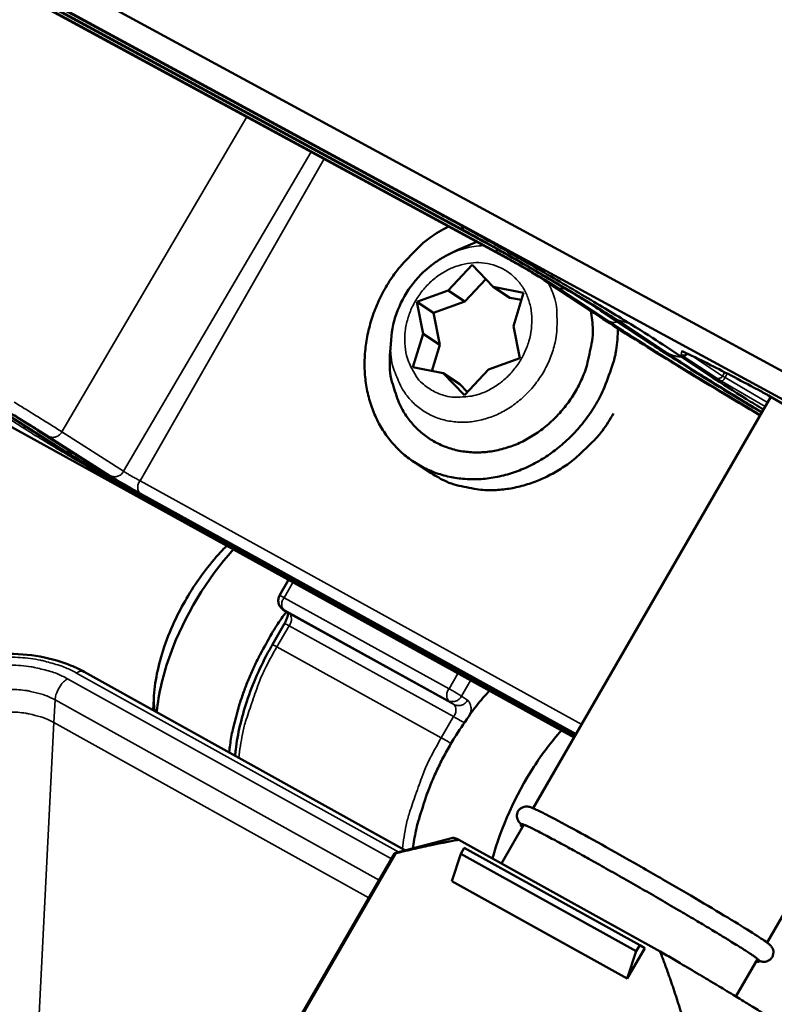
# Model space of a CAD drawing. Units: millimetres. Extents: x 8 to 343, y 2 to 187.
# Drawn here: x 92 to 94, y 44 to 47 of the extents above; entities that cross this region are included whole.
import ezdxf

# ---------------------------------------------------------------- set-up
doc = ezdxf.new("R2010")
doc.units = ezdxf.units.MM
doc.header["$LTSCALE"] = 0.5
doc.layers.add('Sichtbar (ISO)', color=7, linetype='Continuous', lineweight=50)
doc.layers.add('Sichtbar schmal (ISO)', color=7, linetype='Continuous', lineweight=35)

msp = doc.modelspace()

# ---------------------------------------------------------------- linework, layer by layer
at = {"layer": 'Sichtbar (ISO)'}
for p, q in [((94.5025, 46.0846), (67.7477, 60.6078)), ((67.7665, 60.538), (94.4785, 46.0243)), ((80.4676, 53.6353), (93.456, 46.578)), ((93.5468, 46.5181), (80.5686, 53.5708)), ((80.6684, 53.507), (93.6364, 46.4588)), ((93.8141, 45.1933), (81.142, 52.1853)), ((93.5068, 46.4811), (93.5575, 46.5017)), ((93.4776, 46.466), (93.5068, 46.4811)), ((93.4815, 46.3734), (93.5448, 46.4415)), ((93.5448, 46.4415), (93.6007, 46.3836)), ((93.5257, 46.3443), (93.5811, 46.4039)), ((93.6007, 46.3836), (93.6808, 46.3675)), ((93.6007, 46.3836), (93.6448, 46.3545)), ((93.7347, 46.4012), (93.8664, 46.3142)), ((93.3989, 46.3433), (93.4815, 46.3734)), ((93.4815, 46.3734), (93.5257, 46.3443)), ((93.6448, 46.3545), (93.675, 46.3485)), ((93.6808, 46.3675), (93.654, 46.2794)), ((93.3989, 46.3433), (93.4431, 46.3143)), ((93.4156, 46.259), (93.3989, 46.3433)), ((93.4431, 46.3143), (93.5257, 46.3443)), ((93.4598, 46.2301), (93.4431, 46.3143)), ((94.0205, 46.2307), (93.889, 46.3176)), ((93.654, 46.2794), (93.6708, 46.195)), ((93.3887, 46.171), (93.4156, 46.259)), ((93.4156, 46.259), (93.4598, 46.2301)), ((93.3309, 46.2437), (93.3285, 46.2109)), ((93.4387, 46.1609), (93.4598, 46.2301)), ((94.0484, 46.2307), (94.1796, 46.1439)), ((93.4686, 46.1549), (93.3887, 46.171)), ((93.6708, 46.195), (93.5879, 46.165)), ((93.4686, 46.1549), (93.5129, 46.126)), ((93.5245, 46.0968), (93.4686, 46.1549)), ((93.5879, 46.165), (93.5245, 46.0968)), ((93.5326, 46.1055), (93.5129, 46.126)), ((94.3333, 46.0925), (93.7062, 45.0064)), ((94.3275, 46.0959), (95.142, 45.6183)), ((92.2807, 46.0693), (92.4438, 45.9651)), ((92.3986, 46.0041), (92.5615, 45.9)), ((93.4371, 45.8912), (93.3928, 45.9199)), ((92.6837, 45.8287), (93.8193, 45.2022)), ((92.7524, 45.7848), (93.8166, 45.1976)), ((94.9475, 45.7324), (94.3236, 44.6518)), ((93.0604, 45.6092), (93.0369, 45.5684)), ((93.062, 45.5209), (93.0456, 45.5317)), ((93.062, 45.5209), (93.062, 45.5208)), ((93.0178, 45.4386), (93.05, 45.4944)), ((93.05, 45.4944), (93.05, 45.4944)), ((92.5212, 45.3666), (93.3694, 44.8953)), ((92.7045, 45.2953), (92.7029, 45.2656)), ((93.6808, 44.9623), (93.6222, 44.8608)), ((93.4944, 44.9287), (93.3404, 44.8876)), ((93.5095, 44.9233), (93.7747, 44.7762)), ((93.515, 44.8863), (93.5242, 44.9022)), ((93.9872, 44.6453), (93.5242, 44.9022)), ((93.3401, 44.8874), (92.9785, 44.2611)), ((93.001, 44.2962), (93.3423, 44.8874)), ((93.3401, 44.8874), (93.3423, 44.8874)), ((93.4916, 44.8143), (93.515, 44.8863)), ((93.978, 44.6293), (93.515, 44.8863)), ((93.5984, 44.8741), (93.5987, 44.874)), ((93.9544, 44.5571), (93.4916, 44.8143)), ((93.7747, 44.7762), (94.0409, 44.6285)), ((94.0004, 44.6369), (93.9544, 44.5571)), ((93.9872, 44.6453), (93.978, 44.6293)), ((94.0004, 44.6369), (93.9872, 44.6453)), ((93.978, 44.6293), (93.9544, 44.5571)), ((94.2981, 44.6077), (94.2414, 44.5094))]:
    msp.add_line(p, q, dxfattribs=at)
at = {"layer": 'Sichtbar (ISO)', "flags": 128}
for points in [[(93.4823, 46.5425, 0.027794), (93.4332, 46.5127, 0.046014), (93.4065, 46.4905, 0.010144), (93.359, 46.441, 0.027547), (93.343, 46.4215, 0.027277), (93.3172, 46.3821, 0.02716), (93.2958, 46.34, 0.028234), (93.2795, 46.2969, 0.027745), (93.268, 46.2514, 0.030065), (93.2621, 46.2071, 0.029291), (93.2615, 46.1613, 0.032548), (93.2662, 46.1186, 0.031663), (93.2766, 46.0757, 0.03518), (93.2917, 46.037, 0.034422), (93.3124, 46, 0.037135), (93.3372, 45.9677, 0.03672), (93.3667, 45.9391, 0.037561), (93.3997, 45.9155, 0.037598), (93.4358, 45.8971, 0.036202), (93.4751, 45.884, 0.036676), (93.5154, 45.8768, 0.033674), (93.5584, 45.8752, 0.034444), (93.6002, 45.8794, 0.030968), (93.6439, 45.8896, 0.031802), (93.6848, 45.9048, 0.028822), (93.726, 45.9261, 0.029495), (93.7636, 45.9515, 0.027566), (93.7995, 45.9822, 0.027931), (93.8313, 46.0163, 0.027288), (93.8597, 46.0542, 0.027279), (93.8837, 46.095, 0.02798), (93.8942, 46.1182, 0.01044), (93.9173, 46.1825, 0.046755), (93.9252, 46.2161, 0.028231), (93.9298, 46.2731)], [(93.8585, 46.3195, -0.032286), (93.8634, 46.2708, -0.052521), (93.8614, 46.2407, -0.013285), (93.8499, 46.184, -0.031921), (93.843, 46.161, -0.03018), (93.8262, 46.1226, -0.030417), (93.8049, 46.0868, -0.030449), (93.7795, 46.0538, -0.030198), (93.7501, 46.0239, -0.031998), (93.7183, 45.9989, -0.031319), (93.6829, 45.9775, -0.034641), (93.6472, 45.962, -0.033723), (93.6087, 45.9513, -0.037869), (93.5717, 45.9464, -0.037018), (93.5335, 45.9472, -0.040647), (93.4978, 45.9535, -0.040159), (93.4632, 45.9656, -0.041647), (93.4317, 45.9828, -0.041667), (93.4035, 46.005, -0.040215), (93.3788, 46.032, -0.040742), (93.359, 46.0622, -0.037101), (93.3497, 46.0831, -0.016178), (93.3334, 46.1328, -0.055618), (93.328, 46.1636, -0.03666), (93.3285, 46.2109)], [(93.4371, 45.8912, 0.032969), (93.4772, 45.869, 0.053167), (93.5041, 45.8597, 0.013459), (93.5567, 45.849, 0.032979), (93.5785, 45.8467, 0.030257), (93.618, 45.8474, 0.030983), (93.6562, 45.8529, 0.028063), (93.6959, 45.8634, 0.028799), (93.7331, 45.878, 0.026324), (93.7705, 45.8976, 0.026913), (93.8049, 45.9207, 0.025254), (93.8215, 45.9345, 0.008564), (93.8677, 45.9786, 0.041962), (93.8889, 46.0034, 0.025377), (93.9181, 46.0486)], [(93.0456, 45.5317, -0.094835), (93.0382, 45.5389, -0.094835), (93.0339, 45.5483, -0.094696), (93.0335, 45.5586, -0.094696), (93.0369, 45.5684)], [(92.9036, 45.1541, -0.011815), (92.909, 45.1939, -0.022307), (92.9133, 45.2148, -0.002078), (92.9272, 45.2684, -0.011689), (92.9299, 45.2779, -0.010269), (92.9409, 45.3108, -0.01064), (92.9529, 45.3421, -0.009861), (92.9669, 45.3745, -0.010031), (92.9819, 45.4058, -0.009802), (92.9862, 45.414, -0.001472), (93.016, 45.4675, -0.018405), (93.0288, 45.4883, -0.009888), (93.0546, 45.5257)], [(93.5903, 45.3168, 0.011784), (93.5572, 45.2782, 0.021861), (93.5408, 45.2563, 0.002072), (93.5025, 45.1995, 0.01165), (93.496, 45.1892, 0.011405), (93.4758, 45.1541, 0.011352), (93.4572, 45.1179, 0.011907), (93.4409, 45.0821, 0.01157), (93.4258, 45.0444, 0.013006), (93.4216, 45.0324, 0.00257), (93.4026, 44.9712, 0.024641), (93.3965, 44.9468, 0.013177), (93.3885, 44.9004)], [(94.2981, 44.6077, 0.013906), (94.2958, 44.6104, 0.047452), (94.2951, 44.6111, 0.006142), (94.2886, 44.616, 0.009902), (94.2845, 44.6188, 0.001567), (94.2719, 44.6272, 0.003781), (94.2667, 44.6306, 0.001367), (94.252, 44.64, 0.002019), (94.242, 44.6463, 0.001018), (94.2248, 44.6569, 0.001294), (94.2111, 44.6653, 0.000794), (94.1915, 44.6772, 0.000934), (94.1748, 44.6873, 0.000657), (94.1532, 44.7002, 0.000735), (94.1338, 44.7117, 0.000575), (94.1108, 44.7253, 0.000619), (94.0893, 44.7379, 0.000529), (94.0654, 44.7519, 0.000552), (94.0423, 44.7653, 0.000512), (94.0181, 44.7794, 0.000519), (93.9941, 44.7932, 0.000519), (93.97, 44.8069, 0.000512), (93.9457, 44.8208, 0.000552), (93.9225, 44.834, 0.000529), (93.8983, 44.8476, 0.000619), (93.8767, 44.8598, 0.000575), (93.8533, 44.8728, 0.000735), (93.8336, 44.8838, 0.000657), (93.8116, 44.8959, 0.000934), (93.7945, 44.9053, 0.000794), (93.7743, 44.9162, 0.001294), (93.7602, 44.9238, 0.001018), (93.7423, 44.9333, 0.002019), (93.7319, 44.9388, 0.001367), (93.7164, 44.9467, 0.00378), (93.7108, 44.9495, 0.001568), (93.6973, 44.9562, 0.009898), (93.6927, 44.9583, 0.006127), (93.6853, 44.9614, 0.047395), (93.6843, 44.9617, 0.013897), (93.6808, 44.9623)], [(93.5095, 44.9233, 0.029711), (93.5045, 44.9258, 0.029711), (93.4992, 44.9276, 0.012967), (93.4968, 44.9283, 0.012967), (93.4944, 44.9287)], [(94.3627, 44.4299, 0.011923), (94.3595, 44.4332, 0.036312), (94.3584, 44.4342, 0.003686), (94.3503, 44.4402, 0.009019), (94.347, 44.4426, 0.001827), (94.3346, 44.451, 0.003725), (94.3285, 44.455, 0.001429), (94.3137, 44.4646, 0.002047), (94.3033, 44.4712, 0.001044), (94.2857, 44.4822, 0.00132), (94.2717, 44.4908, 0.000799), (94.2515, 44.5032, 0.000945), (94.2344, 44.5137, 0.000644), (94.2119, 44.5273, 0.000729), (94.1919, 44.5393, 0.000544), (94.1674, 44.554, 0.000597), (94.145, 44.5673, 0.000479), (94.1446, 44.5675, 0.000004), (94.0944, 44.5972, 0.000947), (94.0762, 44.6079, 0.000488), (94.0409, 44.6285)]]:
    msp.add_lwpolyline(points, format="xyb", dxfattribs=at)
at = {"layer": 'Sichtbar (ISO)'}
for points, knots in [([(94.0484, 46.2307), (94.0263, 46.2453), (93.9974, 46.2637), (93.9307, 46.305), (93.8919, 46.3285), (93.8088, 46.378), (93.7633, 46.4046), (93.6718, 46.4575), (93.6246, 46.4844), (93.5364, 46.5339), (93.4942, 46.5572), (93.456, 46.578)], [0, 0, 0, 0, 0.1275831, 0.1275831, 0.2551356, 0.2551356, 0.3845079, 0.3845079, 0.5142637, 0.5142637, 0.6388193, 0.6388193, 0.6388193, 0.6388193]), ([(93.889, 46.3176), (93.8788, 46.3243), (93.8654, 46.3329), (93.8332, 46.353), (93.8138, 46.3648), (93.7703, 46.3909), (93.7455, 46.4056), (93.6943, 46.4354), (93.6673, 46.4509), (93.6149, 46.4806), (93.5888, 46.4951), (93.5588, 46.5116), (93.5527, 46.5149), (93.5468, 46.5181)], [0, 0, 0, 0, 0.0632126, 0.0632126, 0.1306726, 0.1306726, 0.2034603, 0.2034603, 0.2778007, 0.2778007, 0.3525422, 0.3525422, 0.3719775, 0.3719775, 0.3719775, 0.3719775]), ([(92.3986, 46.0041), (92.3667, 46.0245), (92.3253, 46.0502), (92.2305, 46.1078), (92.1761, 46.1403), (92.0604, 46.2086), (91.9977, 46.2452), (91.8723, 46.3176), (91.808, 46.3543), (91.691, 46.4204), (91.6366, 46.4508), (91.5872, 46.478)], [0, 0, 0, 0, 0.236028, 0.236028, 0.469474, 0.469474, 0.704321, 0.704321, 0.939432, 0.939432, 1.155573, 1.155573, 1.155573, 1.155573]), ([(93.3309, 46.2437), (93.3328, 46.2702), (93.339, 46.2971), (93.3589, 46.3473), (93.3727, 46.3713), (93.4061, 46.4137), (93.4261, 46.4328), (93.4576, 46.4547), (93.4674, 46.4607), (93.4776, 46.466)], [0, 0, 0, 0, 0.0885492, 0.0885492, 0.1759972, 0.1759972, 0.2639341, 0.2639341, 0.3019319, 0.3019319, 0.3019319, 0.3019319]), ([(93.7347, 46.4012), (93.7318, 46.4031), (93.728, 46.4056), (93.7188, 46.4113), (93.7132, 46.4147), (93.7008, 46.4222), (93.6936, 46.4264), (93.679, 46.4349), (93.6712, 46.4394), (93.6562, 46.4479), (93.6487, 46.4521), (93.64, 46.4569), (93.6382, 46.4578), (93.6364, 46.4588)], [0, 0, 0, 0, 0.0181448, 0.0181448, 0.0374787, 0.0374787, 0.0583895, 0.0583895, 0.0797635, 0.0797635, 0.1012586, 0.1012586, 0.1070343, 0.1070343, 0.1070343, 0.1070343]), ([(94.3052, 46.0438), (94.2861, 46.0551), (94.2673, 46.0663), (94.1648, 46.1274), (94.0863, 46.1751), (93.9597, 46.2538), (93.9078, 46.2869), (93.8664, 46.3142)], [0.7427448, 0.7427448, 0.7427448, 0.7427448, 0.800959, 0.800959, 1.0663235, 1.0663235, 1.3009062, 1.3009062, 1.3009062, 1.3009062]), ([(94.3095, 46.0512), (94.2474, 46.0884), (94.1896, 46.1236), (94.0936, 46.1833), (94.0533, 46.209), (94.0205, 46.2307)], [0.656229, 0.656229, 0.656229, 0.656229, 0.8540459, 0.8540459, 1.0361287, 1.0361287, 1.0361287, 1.0361287]), ([(94.1009, 46.2124), (94.1008, 46.2124), (94.1007, 46.2125), (94.1006, 46.2125), (94.1006, 46.2125), (94.1006, 46.2125)], [0, 0, 0, 0, 0.001603926, 0.001603926, 0.001907656, 0.001907656, 0.001907656, 0.001907656]), ([(94.3102, 46.1057), (94.2586, 46.1334), (94.2122, 46.1577), (94.1445, 46.1919), (94.1195, 46.204), (94.1009, 46.2124)], [0, 0, 0, 0, 0.1746865, 0.1746865, 0.3142966, 0.3142966, 0.3142966, 0.3142966]), ([(94.314, 46.0591), (94.2984, 46.0687), (94.2835, 46.0779), (94.2345, 46.1084), (94.204, 46.1278), (94.1796, 46.1439)], [0.5755665, 0.5755665, 0.5755665, 0.5755665, 0.63115, 0.63115, 0.7690536, 0.7690536, 0.7690536, 0.7690536]), ([(94.3275, 46.0959), (94.3253, 46.0972), (94.3231, 46.0985), (94.3187, 46.101), (94.3165, 46.1022), (94.3129, 46.1042), (94.3115, 46.105), (94.3102, 46.1057)], [0, 0, 0, 0, 0.00622126, 0.00622126, 0.01234206, 0.01234206, 0.01687394, 0.01687394, 0.01687394, 0.01687394]), ([(92.7524, 45.7848), (92.731, 45.7966), (92.7072, 45.8099), (92.6592, 45.8371), (92.6345, 45.8513), (92.5867, 45.8789), (92.563, 45.8928), (92.5196, 45.9185), (92.4992, 45.9308), (92.4672, 45.9503), (92.4544, 45.9583), (92.4438, 45.9651)], [0, 0, 0, 0, 0.0931234, 0.0931234, 0.1839383, 0.1839383, 0.2743107, 0.2743107, 0.3649033, 0.3649033, 0.4399376, 0.4399376, 0.4399376, 0.4399376]), ([(92.6837, 45.8287), (92.6752, 45.8333), (92.6658, 45.8386), (92.6469, 45.8493), (92.6372, 45.8549), (92.6183, 45.8658), (92.6089, 45.8713), (92.5917, 45.8815), (92.5837, 45.8863), (92.5709, 45.8941), (92.5658, 45.8973), (92.5615, 45.9)], [0, 0, 0, 0, 0.0366636, 0.0366636, 0.0724808, 0.0724808, 0.1081703, 0.1081703, 0.1439236, 0.1439236, 0.1740903, 0.1740903, 0.1740903, 0.1740903]), ([(92.8969, 45.6994), (92.8915, 45.6941), (92.8863, 45.6886), (92.8497, 45.6491), (92.8204, 45.6095), (92.7741, 45.5323), (92.7503, 45.4864), (92.7241, 45.4088), (92.7177, 45.3851), (92.7085, 45.339), (92.7056, 45.3166), (92.7045, 45.2953)], [0.9061539, 0.9061539, 0.9061539, 0.9061539, 0.9446158, 0.9446158, 1.1771229, 1.1771229, 1.3693603, 1.3693603, 1.4548638, 1.4548638, 1.5403983, 1.5403983, 1.5403983, 1.5403983]), ([(92.7122, 45.2605), (92.7172, 45.3089), (92.7527, 45.4602), (92.8452, 45.6131), (92.9144, 45.6898)], [-3.072735, -3.072735, -3.072735, -3.072735, -2.692794, -1.974456, -1.974456, -1.974456, -1.974456]), ([(93.05, 45.4945), (93.0516, 45.4973), (93.0531, 45.5003), (93.0556, 45.5062), (93.0566, 45.5092), (93.058, 45.5147), (93.0584, 45.5173), (93.0587, 45.5209), (93.0587, 45.5221), (93.0586, 45.5231)], [0.00002837, 0.00002837, 0.00002837, 0.00002837, 0.0107363, 0.0107363, 0.0216506, 0.0216506, 0.03248024, 0.03248024, 0.04037956, 0.04037956, 0.04037956, 0.04037956]), ([(92.9192, 45.1455), (92.9196, 45.1507), (92.9202, 45.156), (92.9259, 45.202), (92.936, 45.2454), (92.9656, 45.3347), (92.9861, 45.3817), (93.013, 45.4302), (93.0153, 45.4344), (93.0178, 45.4386)], [0.4298795, 0.4298795, 0.4298795, 0.4298795, 0.4501, 0.4501, 0.6051211, 0.6051211, 0.7703431, 0.7703431, 0.7861866, 0.7861866, 0.7861866, 0.7861866]), ([(92.1309, 45.3655), (92.1539, 45.3798), (92.1808, 45.3912), (92.2382, 45.4072), (92.2692, 45.4121), (92.3312, 45.4152), (92.363, 45.4135), (92.4235, 45.4041), (92.4529, 45.3964), (92.4943, 45.3803), (92.5082, 45.3738), (92.5212, 45.3666)], [0, 0, 0, 0, 0.1049546, 0.1049546, 0.2079993, 0.2079993, 0.3091526, 0.3091526, 0.4092848, 0.4092848, 0.4638596, 0.4638596, 0.4638596, 0.4638596]), ([(93.7805, 45.2119), (93.7547, 45.1828), (93.6765, 45.0802), (93.6209, 44.9553), (93.5987, 44.8739)], [1.9729364, 1.9729364, 1.9729364, 1.9729364, 2.2439948, 2.8344522, 2.8344522, 2.8344522, 2.8344522]), ([(93.6798, 44.9606), (93.6772, 44.9625), (93.675, 44.9642), (93.6717, 44.9673), (93.6705, 44.9683), (93.6682, 44.9712), (93.6673, 44.9724), (93.6658, 44.9752), (93.6652, 44.9764), (93.6639, 44.9798), (93.6634, 44.9822), (93.663, 44.987), (93.6632, 44.9896), (93.6644, 44.9947), (93.6654, 44.9973), (93.6684, 45.002), (93.6703, 45.0041), (93.6746, 45.0075), (93.677, 45.0088), (93.6816, 45.0105), (93.6839, 45.0109), (93.6876, 45.0113), (93.6891, 45.0112), (93.6919, 45.011), (93.6931, 45.0108), (93.696, 45.0102), (93.6974, 45.0098), (93.7027, 45.008), (93.7065, 45.0064), (93.7189, 45.0007), (93.7287, 44.9959), (93.7592, 44.9803), (93.7834, 44.9674), (93.8374, 44.938), (93.8673, 44.9215), (93.9302, 44.8863), (93.964, 44.8672), (94.0312, 44.8287), (94.0654, 44.8089), (94.1302, 44.7711), (94.1615, 44.7527), (94.2173, 44.7193), (94.2425, 44.704), (94.2839, 44.6783), (94.3004, 44.6677), (94.3179, 44.656), (94.3225, 44.6527), (94.3285, 44.6481), (94.3303, 44.6466), (94.3341, 44.6426), (94.3357, 44.6409), (94.3381, 44.6362), (94.3388, 44.6346), (94.34, 44.6306), (94.3403, 44.6282), (94.3403, 44.6232), (94.3399, 44.6206), (94.3382, 44.6155), (94.3368, 44.613), (94.3335, 44.6086), (94.3313, 44.6067), (94.3268, 44.6038), (94.3244, 44.6027), (94.3199, 44.6015), (94.3178, 44.6012), (94.3144, 44.6011), (94.313, 44.6012), (94.3104, 44.6015), (94.3092, 44.6018), (94.306, 44.6026), (94.3045, 44.6031), (94.301, 44.6044), (94.2992, 44.6051), (94.2971, 44.606)], [0.398359, 0.398359, 0.398359, 0.398359, 0.429122, 0.429122, 0.444857, 0.444857, 0.4529, 0.4529, 0.457904, 0.457904, 0.464876, 0.464876, 0.471575, 0.471575, 0.478802, 0.478802, 0.48614, 0.48614, 0.49346, 0.49346, 0.500526, 0.500526, 0.507155, 0.507155, 0.515184, 0.515184, 0.530037, 0.530037, 0.574529, 0.574529, 0.641601, 0.641601, 0.744325, 0.744325, 0.839637, 0.839637, 0.934192, 0.934192, 1.028563, 1.028563, 1.122912, 1.122912, 1.217365, 1.217365, 1.31223, 1.31223, 1.360549, 1.360549, 1.390628, 1.390628, 1.405591, 1.405591, 1.41166, 1.41166, 1.418447, 1.418447, 1.425315, 1.425315, 1.432602, 1.432602, 1.439941, 1.439941, 1.447235, 1.447235, 1.454143, 1.454143, 1.460821, 1.460821, 1.469837, 1.469837, 1.488698, 1.488698, 1.50937, 1.50937, 1.50937, 1.50937])]:
    msp.add_open_spline(points, degree=3, knots=knots, dxfattribs=at)
for points in [[(93.3423, 44.8874), (93.4364, 44.9107), (93.5095, 44.9233)], [(94.0409, 44.6285), (94.0678, 44.5601), (94.0963, 44.4684)]]:
    msp.add_rational_spline(points, [1, 1.00889646684, 1], degree=2, dxfattribs=at)
at = {"layer": 'Sichtbar schmal (ISO)'}
for p, q in [((93.4553, 46.5784), (80.4668, 53.6357)), ((93.5254, 46.5321), (80.5449, 53.5859)), ((93.5443, 46.5196), (80.5659, 53.5724)), ((80.6437, 53.5227), (93.6143, 46.4734)), ((93.6357, 46.4592), (80.6676, 53.5074)), ((92.4621, 46.0004), (92.9503, 46.8317)), ((92.6248, 45.8963), (93.1201, 46.7394)), ((92.6683, 45.8709), (93.154, 46.721)), ((93.456, 46.578), (93.4553, 46.5784)), ((93.5254, 46.5321), (93.5125, 46.547)), ((93.5468, 46.5181), (93.5443, 46.5196)), ((93.6364, 46.4588), (93.6357, 46.4592)), ((93.7347, 46.4012), (93.7367, 46.4)), ((93.8684, 46.313), (93.7367, 46.4)), ((93.7936, 46.3769), (93.774, 46.3797)), ((93.774, 46.3797), (93.9057, 46.2927)), ((93.8664, 46.3142), (93.8684, 46.313)), ((93.889, 46.3176), (93.8956, 46.3136)), ((94.0271, 46.2267), (93.8956, 46.3136)), ((93.9285, 46.2958), (93.9628, 46.2851)), ((94.0599, 46.2089), (93.9285, 46.2958)), ((94.0205, 46.2307), (94.0271, 46.2267)), ((94.0484, 46.2307), (94.0504, 46.2295)), ((94.1816, 46.1427), (94.0504, 46.2295)), ((94.0982, 46.2134), (94.097, 46.2045)), ((94.097, 46.2045), (94.0997, 46.2023)), ((94.1013, 46.2122), (94.0982, 46.2134)), ((94.0997, 46.2023), (94.1907, 46.1422)), ((94.0998, 46.2129), (94.1009, 46.2124)), ((94.2061, 46.1478), (94.1266, 46.2004)), ((94.1796, 46.1439), (94.1816, 46.1427)), ((94.2117, 46.1577), (94.2061, 46.1478)), ((94.2125, 46.1439), (94.2061, 46.1478)), ((94.2125, 46.1439), (94.2184, 46.1542)), ((94.3249, 46.078), (94.2125, 46.1439)), ((94.2035, 46.1343), (94.3185, 46.0669)), ((92.1937, 46.1171), (92.3569, 46.0129)), ((94.3102, 46.1057), (94.3099, 46.1058)), ((94.3276, 46.0959), (94.3275, 46.0959)), ((95.1421, 45.6183), (94.3276, 46.0959)), ((92.2844, 46.0671), (92.4475, 45.9629)), ((92.3089, 46.0536), (92.4719, 45.9494)), ((92.3569, 46.0129), (92.3721, 46.0109)), ((92.3986, 46.0041), (92.3998, 46.0034)), ((92.5626, 45.8994), (92.3998, 46.0034)), ((92.4277, 45.988), (92.5905, 45.884)), ((92.6248, 45.8963), (92.4621, 46.0004)), ((92.4475, 45.9629), (92.4438, 45.9651)), ((92.4968, 45.9414), (92.4719, 45.9494)), ((92.5626, 45.8994), (92.5615, 45.9)), ((93.8342, 45.228), (92.6683, 45.8709)), ((92.6668, 45.8394), (93.8199, 45.2033)), ((92.6837, 45.8287), (92.6832, 45.8289)), ((93.8193, 45.2022), (92.6832, 45.8289)), ((92.7276, 45.8044), (92.7366, 45.7948)), ((92.7366, 45.7948), (93.8172, 45.1986)), ((92.751, 45.7856), (92.7524, 45.7848)), ((92.751, 45.7856), (93.8167, 45.1977)), ((92.8001, 45.7585), (92.8043, 45.7516)), ((92.8043, 45.7516), (93.8146, 45.1941)), ((93.0487, 45.5623), (93.0721, 45.6028)), ((93.4842, 45.3219), (93.0487, 45.5623)), ((93.0456, 45.5317), (93.0469, 45.5309)), ((93.0633, 45.52), (93.0469, 45.5309)), ((93.0469, 45.5309), (93.4823, 45.2904)), ((93.062, 45.5208), (93.0633, 45.52)), ((93.4981, 45.2799), (93.0633, 45.52)), ((93.0296, 45.4325), (93.0619, 45.4884)), ((93.0619, 45.4884), (93.4958, 45.2486)), ((93.4635, 45.1926), (93.0296, 45.4325)), ((93.3318, 44.8731), (92.4766, 45.3486)), ((92.5007, 45.3636), (93.3519, 44.8906)), ((93.5076, 45.3625), (93.4842, 45.3219)), ((93.5171, 45.3027), (93.541, 45.344)), ((92.441, 45.2329), (92.4441, 45.2925)), ((92.4441, 45.2925), (93.2992, 44.8167)), ((92.7045, 45.2953), (92.7075, 45.2631)), ((93.4823, 45.2904), (93.4981, 45.2799)), ((93.5329, 45.2922), (93.5171, 45.3027)), ((93.4958, 45.2486), (93.4635, 45.1926)), ((92.441, 45.2329), (92.2039, 40.5106)), ((93.2723, 44.77), (92.441, 45.2329))]:
    msp.add_line(p, q, dxfattribs=at)
at = {"layer": 'Sichtbar schmal (ISO)', "flags": 128}
for points in [[(91.7136, 46.4415, 0.000004), (91.6407, 46.4822, 0.001073)], [(91.6368, 46.4519, -0.000004), (91.707, 46.4127, -0.000514)], [(91.728, 46.3995, 0.000005), (91.6556, 46.4401, 0.00114)], [(94.0504, 46.2295, 0.001492), (94.029, 46.2435, 0.003216), (94.019, 46.2499, 0.000037), (93.9825, 46.2729, 0.001447), (93.9816, 46.2735, 0.000981), (93.9589, 46.2876, 0.001113), (93.9389, 46.2999, 0.000828), (93.9141, 46.3149, 0.000909), (93.8916, 46.3286, 0.000729), (93.8652, 46.3444, 0.00078), (93.8405, 46.3591, 0.000667), (93.8129, 46.3754, 0.000698), (93.7864, 46.391, 0.000632), (93.7581, 46.4075, 0.000649), (93.7305, 46.4236, 0.00062), (93.7019, 46.4401, 0.000624), (93.6735, 46.4564, 0.000629), (93.6452, 46.4726, 0.000622), (93.6165, 46.4889, 0.000661), (93.589, 46.5044, 0.00064), (93.5605, 46.5204, 0.000719), (93.5599, 46.5207, 0.000009), (93.5064, 46.5504, 0.001487), (93.4897, 46.5596, 0.000726), (93.4553, 46.5784)], [(93.9285, 46.2958, 0.001657), (93.9107, 46.3074, 0.003611), (93.9024, 46.3126, 0.000046), (93.8716, 46.332, 0.001597), (93.8707, 46.3325, 0.001047), (93.8511, 46.3445, 0.001201), (93.834, 46.355, 0.000889), (93.8127, 46.3678, 0.000976), (93.7933, 46.3794, 0.000796), (93.7709, 46.3927, 0.000845), (93.7497, 46.4052, 0.00075), (93.7266, 46.4187, 0.000772), (93.7041, 46.4317, 0.000741), (93.6809, 46.445, 0.000742), (93.6577, 46.4583, 0.000768), (93.6351, 46.4712, 0.000748), (93.6117, 46.4843, 0.000837), (93.6111, 46.4847, 0.000012), (93.5673, 46.5091, 0.001742), (93.5536, 46.5167, 0.000849), (93.5254, 46.5321)], [(93.8956, 46.3136, 0.001656), (93.8801, 46.3238, 0.003608), (93.8729, 46.3283, 0.000046), (93.846, 46.3452, 0.001596), (93.8452, 46.3457, 0.001046), (93.8282, 46.3562, 0.0012), (93.8133, 46.3652, 0.000888), (93.7947, 46.3764, 0.000976), (93.7778, 46.3865, 0.000796), (93.7582, 46.3981, 0.000844), (93.7398, 46.409, 0.00075), (93.7196, 46.4207, 0.000772), (93.7, 46.4321, 0.000741), (93.6798, 46.4437, 0.000742), (93.6596, 46.4553, 0.000768), (93.6399, 46.4665, 0.000748), (93.6196, 46.478, 0.000837), (93.619, 46.4783, 0.000012), (93.5808, 46.4996, 0.001741), (93.5689, 46.5062, 0.000848), (93.5443, 46.5196)], [(93.5751, 46.4922, 0.027369), (93.5502, 46.4898, 0.027369), (93.5257, 46.4847, 0.028322), (93.5011, 46.4767, 0.028322), (93.4776, 46.466)], [(93.6086, 46.484, 0.058298), (93.6092, 46.4807, 0.058298), (93.6105, 46.4776, 0.04869), (93.6122, 46.4753, 0.04869), (93.6143, 46.4734)], [(93.6143, 46.4734, -0.001148), (93.6305, 46.4645, -0.002362), (93.6383, 46.4602, -0.000022), (93.6636, 46.4459, -0.001119), (93.6641, 46.4456, -0.001047), (93.6771, 46.4382, -0.001042), (93.6903, 46.4306, -0.001142), (93.7025, 46.4235, -0.001064), (93.7156, 46.4158, -0.001381), (93.7263, 46.4094, -0.001188), (93.7387, 46.4019, -0.001892), (93.7394, 46.4015, -0.000069), (93.7585, 46.3897, -0.004443), (93.7634, 46.3866, -0.001992), (93.774, 46.3797)], [(93.7367, 46.4, 0.002319), (93.7267, 46.4065, 0.005274), (93.7222, 46.4092, 0.000099), (93.7037, 46.4205, 0.002167), (93.7028, 46.421, 0.001401), (93.691, 46.428, 0.001585), (93.6805, 46.4341, 0.001454), (93.6798, 46.4344, 0.000041), (93.6573, 46.4473, 0.003144), (93.6503, 46.4512, 0.001534), (93.6357, 46.4592)], [(93.4419, 46.1084, -0.05133), (93.4131, 46.1287, -0.075885), (93.3976, 46.1469, -0.028659), (93.3792, 46.1811, -0.050752), (93.3719, 46.2018, -0.044167), (93.3672, 46.2341, -0.045211), (93.3682, 46.2659, -0.040107), (93.3751, 46.2991, -0.04086), (93.387, 46.3303, -0.039105), (93.4041, 46.3599, -0.039071), (93.4256, 46.3865, -0.041103), (93.4504, 46.4087, -0.040303), (93.479, 46.4269, -0.045608), (93.5083, 46.4391, -0.044567), (93.54, 46.446, -0.051137), (93.5701, 46.4467, -0.050508), (93.6002, 46.4413, -0.054504), (93.6274, 46.4301, -0.054383), (93.6517, 46.4133, -0.052762), (93.6721, 46.3914, -0.053085), (93.6873, 46.3658, -0.047181), (93.6978, 46.336, -0.048051), (93.7024, 46.3053, -0.041884), (93.7013, 46.2719, -0.042844), (93.6948, 46.2398, -0.0393), (93.6825, 46.2078, -0.039686), (93.6656, 46.1784, -0.039823), (93.6442, 46.152, -0.039384), (93.6186, 46.1292, -0.043167), (93.5911, 46.1117, -0.042192), (93.5603, 46.0989, -0.048458), (93.5385, 46.0942, -0.027101), (93.4986, 46.0917, -0.073916), (93.475, 46.095, -0.049253), (93.4419, 46.1084)], [(93.3309, 46.2437, 0.044317), (93.3308, 46.1985, 0.064213), (93.3375, 46.168, 0.022261), (93.3559, 46.1231, 0.04524), (93.3678, 46.1025, 0.049191), (93.3907, 46.076, 0.048924), (93.4185, 46.0543, 0.048669), (93.45, 46.0384, 0.048937), (93.4838, 46.0289, 0.04468), (93.5205, 46.0258, 0.045477), (93.5566, 46.0292, 0.039908), (93.5941, 46.0394, 0.040929), (93.6287, 46.0552, 0.036625), (93.6625, 46.0774, 0.037347), (93.6921, 46.1039, 0.035583), (93.7182, 46.1352, 0.035661), (93.7396, 46.1699, 0.036786), (93.7554, 46.2066, 0.036186), (93.766, 46.2459, 0.039991), (93.7688, 46.2715, 0.019861), (93.7683, 46.3234, 0.063627), (93.7632, 46.3518, 0.040647), (93.7462, 46.3936)], [(92.4621, 46.0004, 0.001052), (92.4321, 46.0194, 0.00226), (92.4181, 46.0281, 0.000018), (92.3675, 46.0595, 0.001025), (92.3666, 46.06, 0.000712), (92.3357, 46.0789, 0.000801)], [(94.3052, 46.0438, -0.000498), (94.2607, 46.0702, -0.000973), (94.238, 46.0838, -0.000004), (94.1742, 46.1221, -0.000494), (94.1736, 46.1224, -0.000573), (94.1439, 46.1404, -0.000542), (94.1124, 46.1595, -0.000647), (94.0846, 46.1765, -0.000605), (94.0549, 46.1948, -0.000747), (94.0291, 46.2107, -0.000689), (94.0013, 46.228, -0.000886), (93.9779, 46.2427, -0.000804), (93.9522, 46.2589, -0.001082), (93.9514, 46.2594, -0.00002), (93.9078, 46.2873, -0.002315), (93.895, 46.2955, -0.0011), (93.8684, 46.313)], [(92.3998, 46.0034, 0.001096), (92.3699, 46.0224, 0.002365), (92.3559, 46.0311, 0.00002), (92.305, 46.0625, 0.001065)], [(92.3366, 46.0449, -0.000018), (92.3853, 46.0148, -0.002239), (92.3988, 46.0063, -0.001042), (92.4277, 45.988)], [(93.9293, 46.291, -0.0521), (93.9232, 46.2896, -0.0521), (93.917, 46.2894, -0.049607), (93.9112, 46.2905, -0.049607), (93.9057, 46.2927)], [(93.9057, 46.2927, 0.001187), (93.934, 46.2742, 0.002509), (93.9475, 46.2655, 0.000023), (93.9943, 46.2356, 0.001164), (93.9952, 46.2351, 0.000846), (94.0231, 46.2175, 0.000939), (94.0484, 46.2017, 0.000721), (94.0787, 46.183, 0.000785), (94.1066, 46.1658, 0.000631), (94.139, 46.146, 0.000676), (94.1693, 46.1276, 0.000565), (94.17, 46.1272, 0.000005), (94.2361, 46.0874, 0.001111), (94.2598, 46.0731, 0.000571), (94.3062, 46.0456)], [(94.3095, 46.0513, -0.000646), (94.2718, 46.0739, -0.001248), (94.2524, 46.0857, -0.000007), (94.1992, 46.1181, -0.000637), (94.1987, 46.1184, -0.000794), (94.1748, 46.1331, -0.000729), (94.1488, 46.1491, -0.000952), (94.1273, 46.1626, -0.000857), (94.1034, 46.1776, -0.001184), (94.1026, 46.1781, -0.000024), (94.0627, 46.2035, -0.002558), (94.0512, 46.2109, -0.001208), (94.0271, 46.2267)], [(94.0599, 46.2089, 0.02646), (94.0689, 46.2046, 0.02646), (94.0783, 46.2014, 0.026915), (94.0881, 46.1991, 0.026915), (94.0981, 46.1978)], [(94.3104, 46.0529, -0.000784), (94.2708, 46.0768, -0.001503), (94.2502, 46.0894, -0.00001), (94.195, 46.1231, -0.000768), (94.1943, 46.1236, -0.001019), (94.1704, 46.1384, -0.000908), (94.1436, 46.1551, -0.001291), (94.1427, 46.1557, -0.000029), (94.0987, 46.1837, -0.002818), (94.0862, 46.1917, -0.001322), (94.0599, 46.2089)], [(94.097, 46.2045, 0.086458), (94.1009, 46.203, 0.086458), (94.1052, 46.203, 0.086337), (94.1091, 46.2044, 0.086337), (94.1124, 46.2071)], [(94.1141, 46.2063, -0.092378), (94.1111, 46.2033, -0.092378), (94.1072, 46.2016, -0.083344), (94.1034, 46.2014, -0.083344), (94.0997, 46.2023)], [(94.3099, 46.1058, 0.001072), (94.2749, 46.1246, 0.002016), (94.2562, 46.1345, 0.000019), (94.2086, 46.1593, 0.001032), (94.2078, 46.1598, 0.001553), (94.1884, 46.1698, 0.001302), (94.1652, 46.1815, 0.0022), (94.1638, 46.1822, 0.000089), (94.129, 46.1993, 0.005094), (94.12, 46.2036, 0.002304), (94.0998, 46.2129)], [(94.1907, 46.1422, 0.090661), (94.1948, 46.1412, 0.090661), (94.1991, 46.1417, 0.101127), (94.2032, 46.1441, 0.101127), (94.2061, 46.1478)], [(94.2125, 46.1439, -0.066386), (94.2104, 46.1399, -0.066386), (94.2073, 46.1367, -0.033163), (94.2055, 46.1354, -0.033163), (94.2035, 46.1343)], [(94.3141, 46.0592, -0.000893), (94.2888, 46.0747, -0.001697), (94.2755, 46.0829, -0.000013), (94.2408, 46.1046, -0.000871), (94.2403, 46.1049, -0.001213), (94.2397, 46.1053, -0.000025), (94.2089, 46.1249, -0.002627), (94.2002, 46.1306, -0.001239), (94.1816, 46.1427)], [(94.1907, 46.1422, 0.002563), (94.1934, 46.1405, 0.002563), (94.1961, 46.1388, 0.003452), (94.1998, 46.1365, 0.003452), (94.2035, 46.1343)], [(92.3569, 46.0129, 0.001295), (92.3797, 45.9985, 0.002842), (92.3901, 45.992, 0.000028), (92.4299, 45.9677, 0.001244), (92.4308, 45.9671, 0.000808), (92.4559, 45.952, 0.00093), (92.4778, 45.9389, 0.000695), (92.5048, 45.9229, 0.000759), (92.5296, 45.9083, 0.000635), (92.5578, 45.8918, 0.000666), (92.5847, 45.8761, 0.000615), (92.6132, 45.8596, 0.000623), (92.6414, 45.8434, 0.000631), (92.6694, 45.8274, 0.000617), (92.698, 45.8111, 0.000687), (92.6987, 45.8107, 0.000008), (92.7529, 45.7801, 0.001438), (92.7697, 45.7708, 0.000699), (92.8043, 45.7516)], [(92.4621, 46.0004, -0.101102), (92.4555, 45.9921, -0.101102), (92.4463, 45.987, -0.090036), (92.4369, 45.9858, -0.090036), (92.4277, 45.988)], [(92.4475, 45.9629, 0.001383), (92.4651, 45.9518, 0.00306), (92.4732, 45.9468, 0.000033), (92.5044, 45.9278, 0.001321), (92.5052, 45.9273, 0.000845), (92.5251, 45.9154, 0.000977), (92.5423, 45.9051, 0.000738), (92.5635, 45.8926, 0.000802), (92.5831, 45.8811, 0.000693), (92.6049, 45.8685, 0.000716), (92.626, 45.8563, 0.000698), (92.6475, 45.8439, 0.000689), (92.6694, 45.8314, 0.000758), (92.6699, 45.8311, 0.00001), (92.7116, 45.8076, 0.001594), (92.7245, 45.8003, 0.000773), (92.751, 45.7856)], [(92.4719, 45.9494, 0.001481), (92.4899, 45.9381, 0.003307), (92.498, 45.9331, 0.000038), (92.5302, 45.9136, 0.001407), (92.5311, 45.9131, 0.00089), (92.5517, 45.9008, 0.001032), (92.5695, 45.8902, 0.0008), (92.5912, 45.8775, 0.000856), (92.6114, 45.8658, 0.000785), (92.6331, 45.8533, 0.000787), (92.6547, 45.8409, 0.000845), (92.6553, 45.8405, 0.000013), (92.6971, 45.8168, 0.001788), (92.71, 45.8096, 0.000866), (92.7366, 45.7948)], [(92.6832, 45.8289, -0.001158), (92.666, 45.8385, -0.002383), (92.6576, 45.8433, -0.000024), (92.6307, 45.8587, -0.001098), (92.6301, 45.859, -0.00119), (92.6175, 45.8663, -0.001056), (92.6034, 45.8746, -0.001621), (92.6027, 45.875, -0.000055), (92.5802, 45.8885, -0.00395), (92.5748, 45.8918, -0.001732), (92.5626, 45.8994)], [(92.6248, 45.8963, -0.101079), (92.6183, 45.888, -0.101079), (92.6091, 45.8829, -0.090093), (92.5997, 45.8818, -0.090093), (92.5905, 45.884)], [(92.5905, 45.884, 0.001908), (92.6006, 45.8777, 0.004388), (92.605, 45.8751, 0.000071), (92.6238, 45.8639, 0.001758), (92.6246, 45.8635, 0.001271), (92.6252, 45.8631, 0.000037), (92.6463, 45.8509, 0.002893), (92.653, 45.8471, 0.001419), (92.6668, 45.8394)], [(92.6683, 45.8709, -0.001929), (92.6578, 45.8768, -0.003806), (92.6525, 45.8798, -0.000079), (92.6434, 45.8851, -0.000105), (92.6366, 45.8891, -0.005034), (92.633, 45.8913, -0.002195), (92.6248, 45.8963)], [(92.6683, 45.8709, 0.100554), (92.6634, 45.862, 0.100554), (92.6623, 45.8518, 0.065245), (92.6637, 45.8453, 0.065245), (92.6668, 45.8394)], [(93.0487, 45.5623, 0.014289), (93.0445, 45.5648, 0.014289), (93.0401, 45.567, 0.005236), (93.0385, 45.5677, 0.005236), (93.0369, 45.5684)], [(93.0469, 45.5309, -0.064465), (93.0439, 45.5368, -0.064465), (93.0425, 45.5433, -0.099347), (93.0437, 45.5534, -0.099347), (93.0487, 45.5623)], [(93.0619, 45.4884, 0.100026), (93.0668, 45.4973, 0.100026), (93.0679, 45.5074, 0.065912), (93.0665, 45.5141, 0.065912), (93.0633, 45.52)], [(93.0619, 45.4884, 0.013758), (93.0576, 45.4908, 0.013758), (93.0533, 45.493, 0.005093), (93.0516, 45.4937, 0.005093), (93.05, 45.4944)], [(92.9292, 45.1399, -0.017531), (92.9385, 45.2021, -0.032032), (92.947, 45.2354, -0.004483), (92.9626, 45.2824, -0.003992), (92.9811, 45.3348, -0.02853), (92.9969, 45.3717, -0.016558), (93.0296, 45.4325)], [(93.0178, 45.4386, -0.004985), (93.0194, 45.4379, -0.004985), (93.021, 45.4372, -0.01347), (93.0254, 45.435, -0.01347), (93.0296, 45.4325)], [(92.1571, 45.3636, -0.02062), (92.1827, 45.3776, -0.037253), (92.1977, 45.3836, -0.006), (92.2344, 45.3947, -0.020199), (92.2454, 45.3975, -0.016799), (92.2721, 45.402, -0.017616), (92.2978, 45.4046, -0.016142), (92.3251, 45.4054, -0.01636), (92.3521, 45.4046, -0.016549), (92.3788, 45.4019, -0.016197), (92.4058, 45.3975, -0.018084), (92.4166, 45.3949, -0.004859), (92.4562, 45.3836, -0.033293), (92.4725, 45.3775, -0.018414), (92.5007, 45.3636)], [(92.4766, 45.3486, 0.020983), (92.4485, 45.3622, 0.037342), (92.4319, 45.3679, 0.006257), (92.3929, 45.3777, 0.020493), (92.3808, 45.3801, 0.018724), (92.3538, 45.3831, 0.01888), (92.3269, 45.3842, 0.019736), (92.3008, 45.3832, 0.018971), (92.2738, 45.3801, 0.022653), (92.2615, 45.3776, 0.007573), (92.2251, 45.3679, 0.041473), (92.2098, 45.3622, 0.023261), (92.1841, 45.3486)], [(92.5007, 45.3636, -0.0749), (92.506, 45.3667, -0.0749), (92.5119, 45.3681, -0.058433), (92.5166, 45.3679, -0.058433), (92.5212, 45.3666)], [(92.4441, 45.2925, -0.0345), (92.4463, 45.3057, -0.054928), (92.4492, 45.3136, -0.017341), (92.4548, 45.3242, -0.017731), (92.4611, 45.3341, -0.056183), (92.4664, 45.3403, -0.034878), (92.4766, 45.3486)], [(92.2165, 45.2925, -0.023278), (92.2365, 45.3031, -0.0415), (92.2484, 45.3075, -0.007585), (92.2767, 45.3151, -0.02267), (92.2863, 45.317, -0.018987), (92.3074, 45.3194, -0.019752), (92.3277, 45.3202, -0.018896), (92.3486, 45.3194, -0.01874), (92.3696, 45.317, -0.020509), (92.379, 45.3152, -0.006267), (92.4093, 45.3075, -0.037367), (92.4222, 45.3031, -0.020999), (92.4441, 45.2925)], [(93.4842, 45.3219, 0.099163), (93.4791, 45.313, 0.099163), (93.4779, 45.3029, 0.064098), (93.4793, 45.2963, 0.064098), (93.4823, 45.2904)], [(93.5171, 45.3027, 0.002183), (93.511, 45.3065, 0.005043), (93.5083, 45.3081, 0.000105), (93.5032, 45.3111, 0.000078), (93.4963, 45.3151, 0.00374), (93.4922, 45.3174, 0.001902), (93.4842, 45.3219)], [(93.4823, 45.2904, 0.090729), (93.4916, 45.2881, 0.090729), (93.5011, 45.2892, 0.100908), (93.5105, 45.2943, 0.100908), (93.5171, 45.3027)], [(93.4981, 45.2799, 0.090735), (93.5074, 45.2776, 0.090735), (93.5169, 45.2787, 0.100907), (93.5263, 45.2838, 0.100907), (93.5329, 45.2922)], [(93.539, 45.2537, 0.087015), (93.542, 45.2655, 0.087015), (93.5409, 45.2776, 0.059882), (93.5378, 45.2854, 0.059882), (93.5329, 45.2922)], [(92.441, 45.2329, 0.021013), (92.4191, 45.2434, 0.037387), (92.4062, 45.2479, 0.006274), (92.376, 45.2555, 0.020523), (92.3666, 45.2574, 0.018755), (92.3456, 45.2598, 0.01891), (92.3247, 45.2606, 0.019767), (92.3045, 45.2598, 0.019002), (92.2835, 45.2574, 0.022685), (92.2739, 45.2554, 0.007593), (92.2457, 45.2479, 0.04152), (92.2338, 45.2435, 0.023293), (92.2138, 45.2329)], [(93.4981, 45.2799, -0.062608), (93.5009, 45.274, -0.062608), (93.5022, 45.2676, -0.098361), (93.5009, 45.2574, -0.098361), (93.4958, 45.2486)], [(93.5238, 45.2324, 0.002203), (93.517, 45.2364, 0.002203), (93.5103, 45.2404, 0.00233), (93.5031, 45.2445, 0.00233), (93.4958, 45.2486)], [(93.4635, 45.1926, 0.01602), (93.4305, 45.1315, 0.027694), (93.4146, 45.0947, 0.003757), (93.3958, 45.0422, 0.004234), (93.3798, 44.9953, 0.031198), (93.371, 44.9621, 0.01699), (93.3609, 44.9)], [(93.4892, 45.1778, 0.00196), (93.4828, 45.1815, 0.00196), (93.4765, 45.1852, 0.001989), (93.47, 45.1889, 0.001989), (93.4635, 45.1926)], [(94.2973, 44.6062, 0.519346), (94.2993, 44.6003, 0.619642), (94.3031, 44.6044, 0.036563), (94.3023, 44.6062, 0.077253), (94.3018, 44.6069, 0.024701), (94.2988, 44.6094, 0.013401), (94.2931, 44.6135, 0.001429), (94.2812, 44.6216, 0.004582), (94.2774, 44.6241, 0.001484), (94.2638, 44.6329, 0.002316), (94.2551, 44.6384, 0.001101), (94.2389, 44.6485, 0.001434), (94.2265, 44.6562, 0.000844), (94.2079, 44.6675, 0.001008), (94.1924, 44.6769, 0.000685), (94.1718, 44.6893, 0.000776), (94.1536, 44.7002, 0.000588), (94.1313, 44.7134, 0.000641), (94.1109, 44.7254, 0.000531), (94.0875, 44.7392, 0.000561), (94.0654, 44.7521, 0.000503), (94.0414, 44.766, 0.000516), (94.0181, 44.7795, 0.000498), (93.9941, 44.7933, 0.000498), (93.9702, 44.8071, 0.000516), (93.9467, 44.8204, 0.000503), (93.9227, 44.8341, 0.000561), (93.9003, 44.8467, 0.000531), (93.8767, 44.86, 0.000641), (93.856, 44.8715, 0.000588), (93.8334, 44.8841, 0.000776), (93.8149, 44.8943, 0.000685), (93.7938, 44.9059, 0.001009), (93.7778, 44.9146, 0.000844), (93.7587, 44.9249, 0.001434), (93.7458, 44.9318, 0.001101), (93.729, 44.9406, 0.002316), (93.7198, 44.9454, 0.001484), (93.7054, 44.9527, 0.004582), (93.7013, 44.9547, 0.001431), (93.6883, 44.9609, 0.013393), (93.6819, 44.9638, 0.024624), (93.6783, 44.9651, 0.077105), (93.6774, 44.9652, 0.036585), (93.6755, 44.965, 0.619797), (93.6738, 44.9596, 0.518992), (93.6799, 44.9608)]]:
    msp.add_lwpolyline(points, format="xyb", dxfattribs=at)
at = {"layer": 'Sichtbar schmal (ISO)'}
for points, knots in [([(94.0998, 46.2129), (94.0993, 46.2132), (94.0989, 46.2133), (94.0984, 46.2135), (94.0982, 46.2135), (94.0982, 46.2134)], [-0.007666212, -0.007666212, -0.007666212, -0.007666212, -0.003833106, -0.003833106, 0, 0, 0, 0]), ([(94.3276, 46.0959), (94.3251, 46.0973), (94.3225, 46.0988), (94.3178, 46.1015), (94.3156, 46.1027), (94.3123, 46.1045), (94.311, 46.1052), (94.3099, 46.1058)], [-0.01728742, -0.01728742, -0.01728742, -0.01728742, -0.01013722, -0.01013722, -0.00389893, -0.00389893, 0, 0, 0, 0])]:
    msp.add_open_spline(points, degree=3, knots=knots, dxfattribs=at)

doc.saveas('drawing.dxf')
